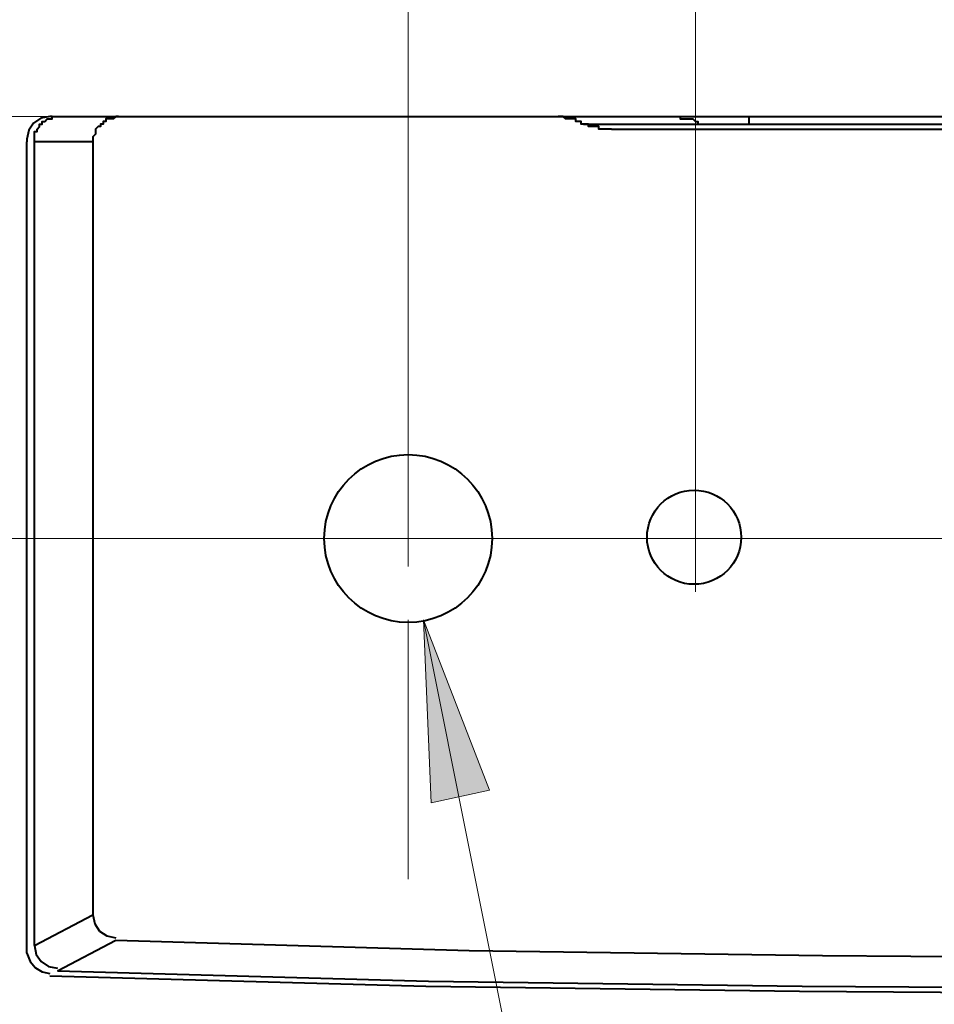
# Model space of a CAD drawing. Units: millimetres. Extents: x 6 to 284, y 4 to 194.
# Drawn here: x 175 to 191, y 52 to 68 of the extents above; entities that cross this region are included whole.
import ezdxf

# ---------------------------------------------------------------- set-up
doc = ezdxf.new("R2010")
doc.units = ezdxf.units.MM
doc.layers.add('C00-00-00', color=7, linetype='Continuous')

msp = doc.modelspace()

# ---------------------------------------------------------------- hatches: boundary and pattern name
at = {"layer": 'C00-00-00'}
h = msp.add_hatch(color=256, dxfattribs=at)
h.dxf.hatch_style = 2
h.paths.add_polyline_path([(182.19928, 58.476444), (183.299947, 55.640111), (182.32628, 55.428444)])

# ---------------------------------------------------------------- linework, layer by layer
at = {"layer": 'C00-00-00', "lineweight": 20}
for points in [[(181.94528, 59.915778), (181.94528, 79.600778)], [(186.728947, 59.915778), (186.728947, 74.732444)], [(175.933947, 66.858444), (172.16628, 66.858444)], [(181.902947, 59.831111), (172.16628, 59.831111)], [(181.94528, 59.831111), (181.902947, 59.831111)], [(181.94528, 59.831111), (181.94528, 59.915778)], [(181.94528, 59.831111), (185.797613, 59.831111)], [(181.94528, 59.831111), (181.94528, 59.365444)], [(186.728947, 59.831111), (185.797613, 59.831111)], [(186.728947, 59.831111), (186.728947, 59.915778)], [(186.728947, 59.831111), (187.575613, 59.831111)], [(186.728947, 59.831111), (186.728947, 58.942111)], [(193.332947, 59.831111), (187.575613, 59.831111)], [(181.94528, 58.476444), (181.94528, 54.158444)], [(182.19928, 58.476444), (184.654613, 46.199778)]]:
    msp.add_lwpolyline(points, dxfattribs=at)
at = {"layer": 'C00-00-00', "lineweight": 40}
for points in [[(176.018613, 66.858444), (175.97628, 66.858444), (175.827452, 66.828679), (175.706405, 66.747319), (175.625046, 66.626273), (175.59528, 66.477444), (175.59528, 66.435111)], [(175.72228, 66.435111), (175.72228, 66.477444), (175.72228, 66.519778), (175.72228, 66.562111), (175.72228, 66.604444), (175.764613, 66.604444), (175.764613, 66.646778), (175.806947, 66.689111), (175.806947, 66.731444), (175.84928, 66.731444), (175.84928, 66.773778), (175.891613, 66.773778), (175.933947, 66.816111), (176.018613, 66.816111), (176.018613, 66.858444)], [(176.018613, 66.858444), (213.398947, 66.858444)], [(177.11928, 66.858444), (177.076947, 66.858444), (177.034613, 66.816111), (176.907613, 66.816111), (176.907613, 66.773778), (176.86528, 66.773778), (176.86528, 66.731444), (176.822947, 66.731444), (176.822947, 66.689111), (176.780613, 66.689111), (176.73828, 66.646778), (176.73828, 66.604444), (176.73828, 66.562111), (176.695947, 66.519778), (176.695947, 66.477444), (176.695947, 66.435111)], [(184.86628, 66.731444), (184.823947, 66.731444), (184.823947, 66.773778), (184.73928, 66.773778), (184.73928, 66.816111), (184.569947, 66.816111), (184.527613, 66.858444), (184.442947, 66.858444)], [(184.86628, 66.731444), (204.55128, 66.731444)], [(185.331947, 66.646778), (185.12028, 66.646778), (185.12028, 66.689111), (184.950947, 66.689111), (184.950947, 66.731444), (184.86628, 66.731444)], [(186.39028, 66.858444), (186.474947, 66.858444), (186.474947, 66.816111), (186.686613, 66.816111), (186.728947, 66.773778), (186.77128, 66.773778), (186.77128, 66.731444), (186.813613, 66.731444)], [(187.617947, 66.858444), (187.617947, 66.731444)], [(185.331947, 66.646778), (204.127947, 66.646778)], [(175.59528, 52.930778), (175.59528, 66.435111)], [(176.695947, 66.435111), (175.72228, 66.435111)], [(175.72228, 53.057778), (175.72228, 66.435111)], [(176.695947, 66.435111), (176.695947, 53.565778)], [(175.72228, 53.057778), (176.695947, 53.565778)], [(176.695947, 53.565778), (176.725712, 53.41695), (176.807072, 53.295903), (176.928119, 53.214543), (177.076947, 53.184778)], [(176.10328, 52.634444), (177.076947, 53.142444)], [(177.076947, 53.142444), (182.96128, 52.973111)], [(175.72228, 53.057778), (175.752046, 52.90895), (175.833405, 52.787903), (175.954452, 52.706543), (176.10328, 52.676778)], [(182.96128, 52.973111), (188.845613, 52.888444)], [(175.59528, 52.930778), (175.648858, 52.788564), (175.738155, 52.682069), (175.851264, 52.615262), (175.97628, 52.592111)], [(188.845613, 52.888444), (194.729947, 52.846111)], [(176.10328, 52.634444), (182.283947, 52.465111)], [(175.97628, 52.549778), (182.241613, 52.380444)], [(182.283947, 52.465111), (188.506947, 52.380444)], [(182.241613, 52.380444), (188.464613, 52.295778)], [(188.464613, 52.295778), (194.729947, 52.253444)], [(188.506947, 52.380444), (194.729947, 52.338111)]]:
    msp.add_lwpolyline(points, dxfattribs=at)
at = {"layer": 'C00-00-00', "lineweight": 20}
msp.add_lwpolyline([(182.19928, 58.476444), (183.299947, 55.640111), (182.32628, 55.428444)], close=True, dxfattribs=at)
at = {"layer": 'C00-00-00', "lineweight": 40}
for centre, radius in [((181.94528, 59.831111), 1.397), ((186.70778, 59.852278), 0.783167)]:
    msp.add_circle(centre, radius, dxfattribs=at)

doc.saveas('drawing.dxf')
